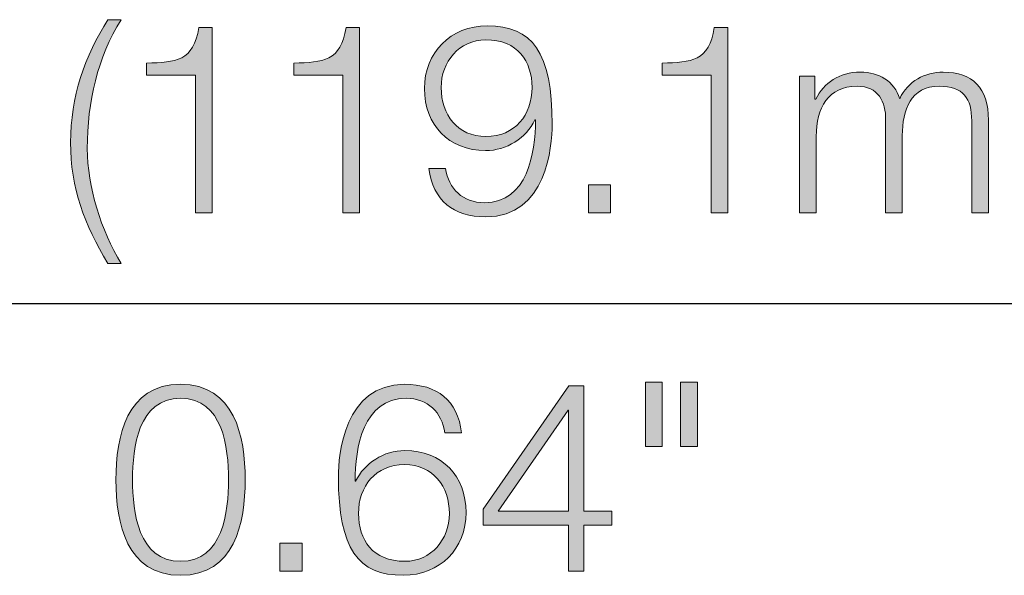
# Model space of a CAD drawing. Units: inches. Extents: x 0.5 to 16.1, y 0.5 to 11.2.
# Drawn here: x 9.8 to 10.3, y 6.9 to 7.2 of the extents above; entities that cross this region are included whole.
import ezdxf

# ---------------------------------------------------------------- set-up
doc = ezdxf.new("R2010")
doc.units = ezdxf.units.IN
doc.header["$MEASUREMENT"] = 0
doc.layers.add('Layer 1', color=7, linetype='Continuous', lineweight=0)

# ---------------------------------------------------------------- blocks, each defined once
blk = doc.blocks.new('Block_16')
at = {"layer": 'Layer 1', "color": 18, "lineweight": 25, "true_color": 0x000000}
blk.add_line((8.941, 7.02967), (10.83805, 7.02967), dxfattribs=at)
blk = doc.blocks.new('Block_18')
at = {"layer": 'Layer 1', "true_color": 0x000000, "transparency": 33554687}
h = blk.add_hatch(color=18, dxfattribs=at)
h.dxf.hatch_style = 2
edge = h.paths.add_edge_path()
edge.add_spline(control_points=[(9.87006, 7.04774), (9.85943, 7.0653), (9.8532, 7.08156), (9.8532, 7.10236), (9.8532, 7.12267), (9.85966, 7.14156), (9.87006, 7.1577), (9.87006, 7.1577), (9.87604, 7.1577), (9.87604, 7.1577), (9.8654, 7.14073), (9.86074, 7.12065), (9.86074, 7.09961), (9.86074, 7.08228), (9.86696, 7.06255), (9.87604, 7.04774), (9.87604, 7.04774), (9.87006, 7.04774), (9.87006, 7.04774)], knot_values=[0, 0, 0, 0, 1, 1, 1, 2, 2, 2, 3, 3, 3, 4, 4, 4, 5, 5, 5, 6, 6, 6, 6], degree=3, periodic=0)
h = blk.add_hatch(color=18, dxfattribs=at)
h.dxf.hatch_style = 2
edge = h.paths.add_edge_path()
edge.add_spline(control_points=[(9.88751, 7.1381), (9.90065, 7.13858), (9.90877, 7.13881), (9.91105, 7.15424), (9.91105, 7.15424), (9.91714, 7.15424), (9.91714, 7.15424), (9.91714, 7.15424), (9.91714, 7.07056), (9.91714, 7.07056), (9.91714, 7.07056), (9.90961, 7.07056), (9.90961, 7.07056), (9.90961, 7.07056), (9.90961, 7.13272), (9.90961, 7.13272), (9.90961, 7.13272), (9.88751, 7.13272), (9.88751, 7.13272), (9.88751, 7.13272), (9.88751, 7.1381), (9.88751, 7.1381)], knot_values=[0, 0, 0, 0, 1, 1, 1, 2, 2, 2, 3, 3, 3, 4, 4, 4, 5, 5, 5, 6, 6, 6, 7, 7, 7, 7], degree=3, periodic=0)
h = blk.add_hatch(color=18, dxfattribs=at)
h.dxf.hatch_style = 2
edge = h.paths.add_edge_path()
edge.add_spline(control_points=[(9.95395, 7.1381), (9.9671, 7.13858), (9.97522, 7.13881), (9.9775, 7.15424), (9.9775, 7.15424), (9.98359, 7.15424), (9.98359, 7.15424), (9.98359, 7.15424), (9.98359, 7.07056), (9.98359, 7.07056), (9.98359, 7.07056), (9.97606, 7.07056), (9.97606, 7.07056), (9.97606, 7.07056), (9.97606, 7.13272), (9.97606, 7.13272), (9.97606, 7.13272), (9.95395, 7.13272), (9.95395, 7.13272), (9.95395, 7.13272), (9.95395, 7.1381), (9.95395, 7.1381)], knot_values=[0, 0, 0, 0, 1, 1, 1, 2, 2, 2, 3, 3, 3, 4, 4, 4, 5, 5, 5, 6, 6, 6, 7, 7, 7, 7], degree=3, periodic=0)
h = blk.add_hatch(color=18, dxfattribs=at)
h.dxf.hatch_style = 2
edge = h.paths.add_edge_path()
edge.add_spline(control_points=[(10.0614, 7.1271), (10.0614, 7.13894), (10.05505, 7.14861), (10.04047, 7.14861), (10.02852, 7.14861), (10.0204, 7.13869), (10.0204, 7.1271), (10.0204, 7.11491), (10.0278, 7.10499), (10.0406, 7.10499), (10.05375, 7.10499), (10.0614, 7.11479), (10.0614, 7.1271)], knot_values=[0, 0, 0, 0, 1, 1, 1, 2, 2, 2, 3, 3, 3, 4, 4, 4, 4], degree=3, periodic=0)
edge = h.paths.add_edge_path()
edge.add_spline(control_points=[(10.02243, 7.09064), (10.02375, 7.08144), (10.03019, 7.07511), (10.03988, 7.07511), (10.05937, 7.07511), (10.06295, 7.09734), (10.06295, 7.11251), (10.06295, 7.11251), (10.0627, 7.11251), (10.0627, 7.11251), (10.05877, 7.10427), (10.04993, 7.09865), (10.04047, 7.09865), (10.02375, 7.09865), (10.01287, 7.11025), (10.01287, 7.12662), (10.01287, 7.14288), (10.0247, 7.15495), (10.04119, 7.15495), (10.06151, 7.15495), (10.07048, 7.14311), (10.07048, 7.11049), (10.07048, 7.10057), (10.06797, 7.06877), (10.0406, 7.06877), (10.02589, 7.06877), (10.0167, 7.07606), (10.01489, 7.09064), (10.01489, 7.09064), (10.02243, 7.09064), (10.02243, 7.09064)], knot_values=[0, 0, 0, 0, 1, 1, 1, 2, 2, 2, 3, 3, 3, 4, 4, 4, 5, 5, 5, 6, 6, 6, 7, 7, 7, 8, 8, 8, 9, 9, 9, 10, 10, 10, 10], degree=3, periodic=0)
h = blk.add_hatch(color=18, dxfattribs=at)
h.dxf.hatch_style = 2
edge = h.paths.add_edge_path()
edge.add_spline(control_points=[(10.12008, 7.1381), (10.13322, 7.13858), (10.14134, 7.13881), (10.14362, 7.15424), (10.14362, 7.15424), (10.14971, 7.15424), (10.14971, 7.15424), (10.14971, 7.15424), (10.14971, 7.07056), (10.14971, 7.07056), (10.14971, 7.07056), (10.14218, 7.07056), (10.14218, 7.07056), (10.14218, 7.07056), (10.14218, 7.13272), (10.14218, 7.13272), (10.14218, 7.13272), (10.12008, 7.13272), (10.12008, 7.13272), (10.12008, 7.13272), (10.12008, 7.1381), (10.12008, 7.1381)], knot_values=[0, 0, 0, 0, 1, 1, 1, 2, 2, 2, 3, 3, 3, 4, 4, 4, 5, 5, 5, 6, 6, 6, 7, 7, 7, 7], degree=3, periodic=0)
h = blk.add_hatch(color=18, dxfattribs=at)
h.dxf.hatch_style = 2
edge = h.paths.add_edge_path()
edge.add_spline(control_points=[(10.1821, 7.13224), (10.1821, 7.13224), (10.18903, 7.13224), (10.18903, 7.13224), (10.18903, 7.13224), (10.18903, 7.12184), (10.18903, 7.12184), (10.18903, 7.12184), (10.18939, 7.12184), (10.18939, 7.12184), (10.19333, 7.12925), (10.19979, 7.13403), (10.20959, 7.13403), (10.21772, 7.13403), (10.225, 7.13009), (10.22728, 7.12196), (10.23098, 7.13009), (10.23876, 7.13403), (10.24688, 7.13403), (10.26039, 7.13403), (10.26732, 7.12698), (10.26732, 7.1124), (10.26732, 7.1124), (10.26732, 7.07056), (10.26732, 7.07056), (10.26732, 7.07056), (10.25979, 7.07056), (10.25979, 7.07056), (10.25979, 7.07056), (10.25979, 7.11204), (10.25979, 7.11204), (10.25979, 7.1222), (10.25597, 7.1277), (10.24521, 7.1277), (10.23218, 7.1277), (10.22847, 7.11694), (10.22847, 7.10546), (10.22847, 7.10546), (10.22847, 7.07056), (10.22847, 7.07056), (10.22847, 7.07056), (10.22095, 7.07056), (10.22095, 7.07056), (10.22095, 7.07056), (10.22095, 7.1124), (10.22095, 7.1124), (10.22107, 7.12076), (10.2176, 7.1277), (10.20803, 7.1277), (10.195, 7.1277), (10.18975, 7.1179), (10.18963, 7.10499), (10.18963, 7.10499), (10.18963, 7.07056), (10.18963, 7.07056), (10.18963, 7.07056), (10.1821, 7.07056), (10.1821, 7.07056), (10.1821, 7.07056), (10.1821, 7.13224), (10.1821, 7.13224)], knot_values=[0, 0, 0, 0, 1, 1, 1, 2, 2, 2, 3, 3, 3, 4, 4, 4, 5, 5, 5, 6, 6, 6, 7, 7, 7, 8, 8, 8, 9, 9, 9, 10, 10, 10, 11, 11, 11, 12, 12, 12, 13, 13, 13, 14, 14, 14, 15, 15, 15, 16, 16, 16, 17, 17, 17, 18, 18, 18, 19, 19, 19, 20, 20, 20, 20], degree=3, periodic=0)
h = blk.add_hatch(color=18, dxfattribs=at)
h.dxf.hatch_style = 2
edge = h.paths.add_edge_path()
edge.add_spline(control_points=[(10.08685, 7.07056), (10.08685, 7.07056), (10.08685, 7.08323), (10.08685, 7.08323), (10.08685, 7.08323), (10.09688, 7.08323), (10.09688, 7.08323), (10.09688, 7.08323), (10.09688, 7.07056), (10.09688, 7.07056), (10.09688, 7.07056), (10.08685, 7.07056), (10.08685, 7.07056)], knot_values=[0, 0, 0, 0, 1, 1, 1, 2, 2, 2, 3, 3, 3, 4, 4, 4, 4], degree=3, periodic=0)
at = {"layer": 'Layer 1'}
for points, knots in [([(9.87006, 7.04774), (9.85943, 7.0653), (9.8532, 7.08156), (9.8532, 7.10236), (9.8532, 7.12267), (9.85966, 7.14156), (9.87006, 7.1577), (9.87006, 7.1577), (9.87604, 7.1577), (9.87604, 7.1577), (9.8654, 7.14073), (9.86074, 7.12065), (9.86074, 7.09961), (9.86074, 7.08228), (9.86696, 7.06255), (9.87604, 7.04774), (9.87604, 7.04774), (9.87006, 7.04774), (9.87006, 7.04774)], [0, 0, 0, 0, 1, 1, 1, 2, 2, 2, 3, 3, 3, 4, 4, 4, 5, 5, 5, 6, 6, 6, 6]), ([(9.88751, 7.1381), (9.90065, 7.13858), (9.90877, 7.13881), (9.91105, 7.15424), (9.91105, 7.15424), (9.91714, 7.15424), (9.91714, 7.15424), (9.91714, 7.15424), (9.91714, 7.07056), (9.91714, 7.07056), (9.91714, 7.07056), (9.90961, 7.07056), (9.90961, 7.07056), (9.90961, 7.07056), (9.90961, 7.13272), (9.90961, 7.13272), (9.90961, 7.13272), (9.88751, 7.13272), (9.88751, 7.13272), (9.88751, 7.13272), (9.88751, 7.1381), (9.88751, 7.1381)], [0, 0, 0, 0, 1, 1, 1, 2, 2, 2, 3, 3, 3, 4, 4, 4, 5, 5, 5, 6, 6, 6, 7, 7, 7, 7]), ([(9.95395, 7.1381), (9.9671, 7.13858), (9.97522, 7.13881), (9.9775, 7.15424), (9.9775, 7.15424), (9.98359, 7.15424), (9.98359, 7.15424), (9.98359, 7.15424), (9.98359, 7.07056), (9.98359, 7.07056), (9.98359, 7.07056), (9.97606, 7.07056), (9.97606, 7.07056), (9.97606, 7.07056), (9.97606, 7.13272), (9.97606, 7.13272), (9.97606, 7.13272), (9.95395, 7.13272), (9.95395, 7.13272), (9.95395, 7.13272), (9.95395, 7.1381), (9.95395, 7.1381)], [0, 0, 0, 0, 1, 1, 1, 2, 2, 2, 3, 3, 3, 4, 4, 4, 5, 5, 5, 6, 6, 6, 7, 7, 7, 7]), ([(10.02243, 7.09064), (10.02375, 7.08144), (10.03019, 7.07511), (10.03988, 7.07511), (10.05937, 7.07511), (10.06295, 7.09734), (10.06295, 7.11251), (10.06295, 7.11251), (10.0627, 7.11251), (10.0627, 7.11251), (10.05877, 7.10427), (10.04993, 7.09865), (10.04047, 7.09865), (10.02375, 7.09865), (10.01287, 7.11025), (10.01287, 7.12662), (10.01287, 7.14288), (10.0247, 7.15495), (10.04119, 7.15495), (10.06151, 7.15495), (10.07048, 7.14311), (10.07048, 7.11049), (10.07048, 7.10057), (10.06797, 7.06877), (10.0406, 7.06877), (10.02589, 7.06877), (10.0167, 7.07606), (10.01489, 7.09064), (10.01489, 7.09064), (10.02243, 7.09064), (10.02243, 7.09064)], [0, 0, 0, 0, 1, 1, 1, 2, 2, 2, 3, 3, 3, 4, 4, 4, 5, 5, 5, 6, 6, 6, 7, 7, 7, 8, 8, 8, 9, 9, 9, 10, 10, 10, 10]), ([(10.12008, 7.1381), (10.13322, 7.13858), (10.14134, 7.13881), (10.14362, 7.15424), (10.14362, 7.15424), (10.14971, 7.15424), (10.14971, 7.15424), (10.14971, 7.15424), (10.14971, 7.07056), (10.14971, 7.07056), (10.14971, 7.07056), (10.14218, 7.07056), (10.14218, 7.07056), (10.14218, 7.07056), (10.14218, 7.13272), (10.14218, 7.13272), (10.14218, 7.13272), (10.12008, 7.13272), (10.12008, 7.13272), (10.12008, 7.13272), (10.12008, 7.1381), (10.12008, 7.1381)], [0, 0, 0, 0, 1, 1, 1, 2, 2, 2, 3, 3, 3, 4, 4, 4, 5, 5, 5, 6, 6, 6, 7, 7, 7, 7]), ([(10.0614, 7.1271), (10.0614, 7.13894), (10.05505, 7.14861), (10.04047, 7.14861), (10.02852, 7.14861), (10.0204, 7.13869), (10.0204, 7.1271), (10.0204, 7.11491), (10.0278, 7.10499), (10.0406, 7.10499), (10.05375, 7.10499), (10.0614, 7.11479), (10.0614, 7.1271)], [0, 0, 0, 0, 1, 1, 1, 2, 2, 2, 3, 3, 3, 4, 4, 4, 4]), ([(10.1821, 7.13224), (10.1821, 7.13224), (10.18903, 7.13224), (10.18903, 7.13224), (10.18903, 7.13224), (10.18903, 7.12184), (10.18903, 7.12184), (10.18903, 7.12184), (10.18939, 7.12184), (10.18939, 7.12184), (10.19333, 7.12925), (10.19979, 7.13403), (10.20959, 7.13403), (10.21772, 7.13403), (10.225, 7.13009), (10.22728, 7.12196), (10.23098, 7.13009), (10.23876, 7.13403), (10.24688, 7.13403), (10.26039, 7.13403), (10.26732, 7.12698), (10.26732, 7.1124), (10.26732, 7.1124), (10.26732, 7.07056), (10.26732, 7.07056), (10.26732, 7.07056), (10.25979, 7.07056), (10.25979, 7.07056), (10.25979, 7.07056), (10.25979, 7.11204), (10.25979, 7.11204), (10.25979, 7.1222), (10.25597, 7.1277), (10.24521, 7.1277), (10.23218, 7.1277), (10.22847, 7.11694), (10.22847, 7.10546), (10.22847, 7.10546), (10.22847, 7.07056), (10.22847, 7.07056), (10.22847, 7.07056), (10.22095, 7.07056), (10.22095, 7.07056), (10.22095, 7.07056), (10.22095, 7.1124), (10.22095, 7.1124), (10.22107, 7.12076), (10.2176, 7.1277), (10.20803, 7.1277), (10.195, 7.1277), (10.18975, 7.1179), (10.18963, 7.10499), (10.18963, 7.10499), (10.18963, 7.07056), (10.18963, 7.07056), (10.18963, 7.07056), (10.1821, 7.07056), (10.1821, 7.07056), (10.1821, 7.07056), (10.1821, 7.13224), (10.1821, 7.13224)], [0, 0, 0, 0, 1, 1, 1, 2, 2, 2, 3, 3, 3, 4, 4, 4, 5, 5, 5, 6, 6, 6, 7, 7, 7, 8, 8, 8, 9, 9, 9, 10, 10, 10, 11, 11, 11, 12, 12, 12, 13, 13, 13, 14, 14, 14, 15, 15, 15, 16, 16, 16, 17, 17, 17, 18, 18, 18, 19, 19, 19, 20, 20, 20, 20]), ([(10.08685, 7.07056), (10.08685, 7.07056), (10.08685, 7.08323), (10.08685, 7.08323), (10.08685, 7.08323), (10.09688, 7.08323), (10.09688, 7.08323), (10.09688, 7.08323), (10.09688, 7.07056), (10.09688, 7.07056), (10.09688, 7.07056), (10.08685, 7.07056), (10.08685, 7.07056)], [0, 0, 0, 0, 1, 1, 1, 2, 2, 2, 3, 3, 3, 4, 4, 4, 4])]:
    blk.add_open_spline(points, degree=3, knots=knots, dxfattribs=at)
blk = doc.blocks.new('Block_17')
at = {"layer": 'Layer 1'}
blk.add_blockref('Block_18', (0, 0), dxfattribs=at)
blk = doc.blocks.new('Block_42')
at = {"layer": 'Layer 1', "true_color": 0x000000, "transparency": 33554687}
h = blk.add_hatch(color=18, dxfattribs=at)
h.dxf.hatch_style = 2
edge = h.paths.add_edge_path()
edge.add_spline(control_points=[(9.88118, 6.95018), (9.88118, 6.9356), (9.88369, 6.91337), (9.90282, 6.91337), (9.92194, 6.91337), (9.92445, 6.9356), (9.92445, 6.95018), (9.92445, 6.96465), (9.92194, 6.98688), (9.90282, 6.98688), (9.88369, 6.98688), (9.88118, 6.96465), (9.88118, 6.95018)], knot_values=[0, 0, 0, 0, 1, 1, 1, 2, 2, 2, 3, 3, 3, 4, 4, 4, 4], degree=3, periodic=0)
edge = h.paths.add_edge_path()
edge.add_spline(control_points=[(9.93198, 6.95018), (9.93198, 6.93058), (9.92721, 6.90704), (9.90282, 6.90704), (9.87843, 6.90704), (9.87366, 6.93058), (9.87366, 6.95007), (9.87366, 6.96967), (9.87843, 6.99321), (9.90282, 6.99321), (9.92721, 6.99321), (9.93198, 6.96967), (9.93198, 6.95018)], knot_values=[0, 0, 0, 0, 1, 1, 1, 2, 2, 2, 3, 3, 3, 4, 4, 4, 4], degree=3, periodic=0)
h = blk.add_hatch(color=18, dxfattribs=at)
h.dxf.hatch_style = 2
edge = h.paths.add_edge_path()
edge.add_spline(control_points=[(9.98313, 6.93488), (9.98313, 6.92305), (9.98946, 6.91337), (10.00404, 6.91337), (10.016, 6.91337), (10.02413, 6.92329), (10.02413, 6.93488), (10.02413, 6.94708), (10.01672, 6.957), (10.00393, 6.957), (9.99078, 6.957), (9.98313, 6.9472), (9.98313, 6.93488)], knot_values=[0, 0, 0, 0, 1, 1, 1, 2, 2, 2, 3, 3, 3, 4, 4, 4, 4], degree=3, periodic=0)
edge = h.paths.add_edge_path()
edge.add_spline(control_points=[(10.02209, 6.97134), (10.02078, 6.98054), (10.01432, 6.98688), (10.00464, 6.98688), (9.98516, 6.98688), (9.98158, 6.96465), (9.98158, 6.94946), (9.98158, 6.94946), (9.98181, 6.94946), (9.98181, 6.94946), (9.98576, 6.95772), (9.9946, 6.96333), (10.00404, 6.96333), (10.02078, 6.96333), (10.03166, 6.95173), (10.03166, 6.93536), (10.03166, 6.91911), (10.01983, 6.90704), (10.00334, 6.90704), (9.98301, 6.90704), (9.97404, 6.91886), (9.97404, 6.9515), (9.97404, 6.96142), (9.97656, 6.99321), (10.00393, 6.99321), (10.01864, 6.99321), (10.02783, 6.98592), (10.02962, 6.97134), (10.02962, 6.97134), (10.02209, 6.97134), (10.02209, 6.97134)], knot_values=[0, 0, 0, 0, 1, 1, 1, 2, 2, 2, 3, 3, 3, 4, 4, 4, 5, 5, 5, 6, 6, 6, 7, 7, 7, 8, 8, 8, 9, 9, 9, 10, 10, 10, 10], degree=3, periodic=0)
h = blk.add_hatch(color=18, dxfattribs=at)
h.dxf.hatch_style = 2
edge = h.paths.add_edge_path()
edge.add_spline(control_points=[(10.07791, 6.93596), (10.07791, 6.93596), (10.07791, 6.9815), (10.07791, 6.9815), (10.07791, 6.9815), (10.07766, 6.9815), (10.07766, 6.9815), (10.07766, 6.9815), (10.04612, 6.93596), (10.04612, 6.93596), (10.04612, 6.93596), (10.07791, 6.93596), (10.07791, 6.93596)], knot_values=[0, 0, 0, 0, 1, 1, 1, 2, 2, 2, 3, 3, 3, 4, 4, 4, 4], degree=3, periodic=0)
edge = h.paths.add_edge_path()
edge.add_spline(control_points=[(10.03929, 6.93692), (10.03929, 6.93692), (10.07803, 6.9925), (10.07803, 6.9925), (10.07803, 6.9925), (10.08484, 6.9925), (10.08484, 6.9925), (10.08484, 6.9925), (10.08484, 6.93596), (10.08484, 6.93596), (10.08484, 6.93596), (10.09738, 6.93596), (10.09738, 6.93596), (10.09738, 6.93596), (10.09738, 6.92963), (10.09738, 6.92963), (10.09738, 6.92963), (10.08484, 6.92963), (10.08484, 6.92963), (10.08484, 6.92963), (10.08484, 6.90883), (10.08484, 6.90883), (10.08484, 6.90883), (10.07791, 6.90883), (10.07791, 6.90883), (10.07791, 6.90883), (10.07791, 6.92963), (10.07791, 6.92963), (10.07791, 6.92963), (10.03929, 6.92963), (10.03929, 6.92963), (10.03929, 6.92963), (10.03929, 6.93692), (10.03929, 6.93692)], knot_values=[0, 0, 0, 0, 1, 1, 1, 2, 2, 2, 3, 3, 3, 4, 4, 4, 5, 5, 5, 6, 6, 6, 7, 7, 7, 8, 8, 8, 9, 9, 9, 10, 10, 10, 11, 11, 11, 11], degree=3, periodic=0)
h = blk.add_hatch(color=18, dxfattribs=at)
h.dxf.hatch_style = 2
edge = h.paths.add_edge_path()
edge.add_spline(control_points=[(10.12846, 6.99417), (10.12846, 6.99417), (10.13599, 6.99417), (10.13599, 6.99417), (10.13599, 6.99417), (10.13599, 6.96512), (10.13599, 6.96512), (10.13599, 6.96512), (10.12846, 6.96512), (10.12846, 6.96512), (10.12846, 6.96512), (10.12846, 6.99417), (10.12846, 6.99417)], knot_values=[0, 0, 0, 0, 1, 1, 1, 2, 2, 2, 3, 3, 3, 4, 4, 4, 4], degree=3, periodic=0)
edge = h.paths.add_edge_path()
edge.add_spline(control_points=[(10.11256, 6.99417), (10.11256, 6.99417), (10.12009, 6.99417), (10.12009, 6.99417), (10.12009, 6.99417), (10.12009, 6.96512), (10.12009, 6.96512), (10.12009, 6.96512), (10.11256, 6.96512), (10.11256, 6.96512), (10.11256, 6.96512), (10.11256, 6.99417), (10.11256, 6.99417)], knot_values=[0, 0, 0, 0, 1, 1, 1, 2, 2, 2, 3, 3, 3, 4, 4, 4, 4], degree=3, periodic=0)
h = blk.add_hatch(color=18, dxfattribs=at)
h.dxf.hatch_style = 2
edge = h.paths.add_edge_path()
edge.add_spline(control_points=[(9.94763, 6.90883), (9.94763, 6.90883), (9.94763, 6.9215), (9.94763, 6.9215), (9.94763, 6.9215), (9.95767, 6.9215), (9.95767, 6.9215), (9.95767, 6.9215), (9.95767, 6.90883), (9.95767, 6.90883), (9.95767, 6.90883), (9.94763, 6.90883), (9.94763, 6.90883)], knot_values=[0, 0, 0, 0, 1, 1, 1, 2, 2, 2, 3, 3, 3, 4, 4, 4, 4], degree=3, periodic=0)
at = {"layer": 'Layer 1'}
for points, knots in [([(9.93198, 6.95018), (9.93198, 6.93058), (9.92721, 6.90704), (9.90282, 6.90704), (9.87843, 6.90704), (9.87366, 6.93058), (9.87366, 6.95007), (9.87366, 6.96967), (9.87843, 6.99321), (9.90282, 6.99321), (9.92721, 6.99321), (9.93198, 6.96967), (9.93198, 6.95018)], [0, 0, 0, 0, 1, 1, 1, 2, 2, 2, 3, 3, 3, 4, 4, 4, 4]), ([(10.02209, 6.97134), (10.02078, 6.98054), (10.01432, 6.98688), (10.00464, 6.98688), (9.98516, 6.98688), (9.98158, 6.96465), (9.98158, 6.94946), (9.98158, 6.94946), (9.98181, 6.94946), (9.98181, 6.94946), (9.98576, 6.95772), (9.9946, 6.96333), (10.00404, 6.96333), (10.02078, 6.96333), (10.03166, 6.95173), (10.03166, 6.93536), (10.03166, 6.91911), (10.01983, 6.90704), (10.00334, 6.90704), (9.98301, 6.90704), (9.97404, 6.91886), (9.97404, 6.9515), (9.97404, 6.96142), (9.97656, 6.99321), (10.00393, 6.99321), (10.01864, 6.99321), (10.02783, 6.98592), (10.02962, 6.97134), (10.02962, 6.97134), (10.02209, 6.97134), (10.02209, 6.97134)], [0, 0, 0, 0, 1, 1, 1, 2, 2, 2, 3, 3, 3, 4, 4, 4, 5, 5, 5, 6, 6, 6, 7, 7, 7, 8, 8, 8, 9, 9, 9, 10, 10, 10, 10]), ([(10.03929, 6.93692), (10.03929, 6.93692), (10.07803, 6.9925), (10.07803, 6.9925), (10.07803, 6.9925), (10.08484, 6.9925), (10.08484, 6.9925), (10.08484, 6.9925), (10.08484, 6.93596), (10.08484, 6.93596), (10.08484, 6.93596), (10.09738, 6.93596), (10.09738, 6.93596), (10.09738, 6.93596), (10.09738, 6.92963), (10.09738, 6.92963), (10.09738, 6.92963), (10.08484, 6.92963), (10.08484, 6.92963), (10.08484, 6.92963), (10.08484, 6.90883), (10.08484, 6.90883), (10.08484, 6.90883), (10.07791, 6.90883), (10.07791, 6.90883), (10.07791, 6.90883), (10.07791, 6.92963), (10.07791, 6.92963), (10.07791, 6.92963), (10.03929, 6.92963), (10.03929, 6.92963), (10.03929, 6.92963), (10.03929, 6.93692), (10.03929, 6.93692)], [0, 0, 0, 0, 1, 1, 1, 2, 2, 2, 3, 3, 3, 4, 4, 4, 5, 5, 5, 6, 6, 6, 7, 7, 7, 8, 8, 8, 9, 9, 9, 10, 10, 10, 11, 11, 11, 11]), ([(10.11256, 6.99417), (10.11256, 6.99417), (10.12009, 6.99417), (10.12009, 6.99417), (10.12009, 6.99417), (10.12009, 6.96512), (10.12009, 6.96512), (10.12009, 6.96512), (10.11256, 6.96512), (10.11256, 6.96512), (10.11256, 6.96512), (10.11256, 6.99417), (10.11256, 6.99417)], [0, 0, 0, 0, 1, 1, 1, 2, 2, 2, 3, 3, 3, 4, 4, 4, 4]), ([(10.12846, 6.99417), (10.12846, 6.99417), (10.13599, 6.99417), (10.13599, 6.99417), (10.13599, 6.99417), (10.13599, 6.96512), (10.13599, 6.96512), (10.13599, 6.96512), (10.12846, 6.96512), (10.12846, 6.96512), (10.12846, 6.96512), (10.12846, 6.99417), (10.12846, 6.99417)], [0, 0, 0, 0, 1, 1, 1, 2, 2, 2, 3, 3, 3, 4, 4, 4, 4]), ([(9.88118, 6.95018), (9.88118, 6.9356), (9.88369, 6.91337), (9.90282, 6.91337), (9.92194, 6.91337), (9.92445, 6.9356), (9.92445, 6.95018), (9.92445, 6.96465), (9.92194, 6.98688), (9.90282, 6.98688), (9.88369, 6.98688), (9.88118, 6.96465), (9.88118, 6.95018)], [0, 0, 0, 0, 1, 1, 1, 2, 2, 2, 3, 3, 3, 4, 4, 4, 4]), ([(10.07791, 6.93596), (10.07791, 6.93596), (10.07791, 6.9815), (10.07791, 6.9815), (10.07791, 6.9815), (10.07766, 6.9815), (10.07766, 6.9815), (10.07766, 6.9815), (10.04612, 6.93596), (10.04612, 6.93596), (10.04612, 6.93596), (10.07791, 6.93596), (10.07791, 6.93596)], [0, 0, 0, 0, 1, 1, 1, 2, 2, 2, 3, 3, 3, 4, 4, 4, 4]), ([(9.98313, 6.93488), (9.98313, 6.92305), (9.98946, 6.91337), (10.00404, 6.91337), (10.016, 6.91337), (10.02413, 6.92329), (10.02413, 6.93488), (10.02413, 6.94708), (10.01672, 6.957), (10.00393, 6.957), (9.99078, 6.957), (9.98313, 6.9472), (9.98313, 6.93488)], [0, 0, 0, 0, 1, 1, 1, 2, 2, 2, 3, 3, 3, 4, 4, 4, 4]), ([(9.94763, 6.90883), (9.94763, 6.90883), (9.94763, 6.9215), (9.94763, 6.9215), (9.94763, 6.9215), (9.95767, 6.9215), (9.95767, 6.9215), (9.95767, 6.9215), (9.95767, 6.90883), (9.95767, 6.90883), (9.95767, 6.90883), (9.94763, 6.90883), (9.94763, 6.90883)], [0, 0, 0, 0, 1, 1, 1, 2, 2, 2, 3, 3, 3, 4, 4, 4, 4])]:
    blk.add_open_spline(points, degree=3, knots=knots, dxfattribs=at)
blk = doc.blocks.new('Block_41')
at = {"layer": 'Layer 1'}
blk.add_blockref('Block_42', (0, 0), dxfattribs=at)
blk = doc.blocks.new('Block_12')
at = {"layer": 'Layer 1'}
for name in ['Block_17', 'Block_16', 'Block_41']:
    blk.add_blockref(name, (0, 0), dxfattribs=at)

msp = doc.modelspace()

# ---------------------------------------------------------------- block references
at = {"layer": 'Layer 1'}
msp.add_blockref('Block_12', (0, 0), dxfattribs=at)

doc.saveas('drawing.dxf')
